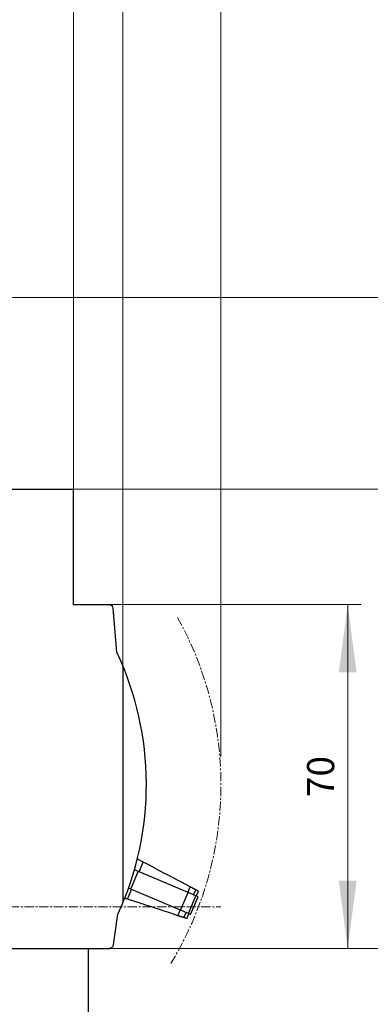
# Model space of a CAD drawing. Extents: x 0 to 1189, y 0 to 841.
# Drawn here: x 609 to 681, y 526 to 726 of the extents above; entities that cross this region are included whole.
import ezdxf
from ezdxf.enums import TextEntityAlignment as Align

# ---------------------------------------------------------------- set-up
doc = ezdxf.new("R2010")
doc.units = 0
doc.header["$LTSCALE"] = 5
doc.header["$MEASUREMENT"] = 0
doc.linetypes.add('CENTER', pattern=[0.6, 0.375, -0.075, 0.075, -0.075])
doc.layers.add('11000_LEFT', color=7, linetype='CONTINUOUS')
doc.layers.add('11100_LEFT_DIM', color=7, linetype='CONTINUOUS')
doc.styles.get("Standard").update_dxf_attribs({"font": 'txt.shx'})

msp = doc.modelspace()

# ---------------------------------------------------------------- linework, layer by layer
at = {"layer": '11000_LEFT', "color": 7, "linetype": 'Continuous', "lineweight": 25}
for p, q in [((607.24, 630.877778), (620.24, 630.877778)), ((620.24, 607.377778), (620.24, 630.877778)), ((620.24, 607.377778), (627.520098, 607.377778)), ((627.520098, 607.309594), (627.520098, 607.377778)), ((627.736536, 607.27778), (628.182001, 607.27778)), ((628.182001, 606.948392), (628.182001, 607.27778)), ((629.032267, 597.677464), (628.309214, 606.587899)), ((628.389857, 605.594212), (628.4144, 605.594212)), ((628.396425, 605.513665), (628.4144, 605.513665)), ((628.4144, 605.294377), (628.4144, 605.594212)), ((630.356997, 546.915202), (630.356997, 594.669156)), ((633.145899, 555.39261), (633.225161, 555.579324)), ((633.225161, 555.579324), (633.196429, 555.594439)), ((633.313265, 555.532968), (633.225161, 555.579324)), ((633.403315, 555.48559), (633.313265, 555.532968)), ((633.495249, 555.437221), (633.403315, 555.48559)), ((633.589007, 555.387894), (633.495249, 555.437221)), ((633.684534, 555.337635), (633.589007, 555.387894)), ((633.781763, 555.286478), (633.684534, 555.337635)), ((633.880671, 555.23444), (633.781763, 555.286478)), ((643.536555, 548.762178), (632.608927, 553.400681)), ((633.553408, 552.999772), (634.388544, 554.967234)), ((633.981295, 555.181499), (633.880671, 555.23444)), ((634.083689, 555.127626), (633.981295, 555.181499)), ((634.187914, 555.072791), (634.083689, 555.127626)), ((634.294024, 555.016964), (634.187914, 555.072791)), ((634.307436, 555.009909), (634.294024, 555.016964)), ((634.320879, 555.002836), (634.307436, 555.009909)), ((634.334353, 554.995748), (634.320879, 555.002836)), ((634.347857, 554.988645), (634.334353, 554.995748)), ((634.361384, 554.981523), (634.347857, 554.988645)), ((634.374949, 554.974387), (634.361384, 554.981523)), ((634.388544, 554.967234), (634.374949, 554.974387)), ((635.262583, 554.507379), (634.388544, 554.967234)), ((636.136004, 554.047854), (635.262583, 554.507379)), ((637.880953, 553.129789), (636.136004, 554.047854)), ((631.879359, 549.473561), (633.403208, 553.063529)), ((638.752497, 552.67125), (637.880953, 553.129789)), ((639.623408, 552.213039), (638.752497, 552.67125)), ((641.363367, 551.297604), (639.623408, 552.213039)), ((642.232401, 550.84038), (641.363367, 551.297604)), ((631.194422, 547.442341), (632.029558, 549.409804)), ((631.879359, 549.473561), (631.411326, 549.672228)), ((642.012705, 545.172209), (631.879359, 549.473561)), ((643.100825, 550.383484), (642.232401, 550.84038)), ((643.968622, 549.926917), (643.100825, 550.383484)), ((643.483729, 548.784601), (643.968622, 549.926917)), ((644.073038, 549.871976), (643.968622, 549.926917)), ((644.170542, 549.820682), (644.073038, 549.871976)), ((644.262049, 549.772537), (644.170542, 549.820682)), ((644.348215, 549.727197), (644.262049, 549.772537)), ((644.429529, 549.684421), (644.348215, 549.727197)), ((644.506296, 549.644025), (644.429529, 549.684421)), ((644.57873, 549.605923), (644.506296, 549.644025)), ((644.646921, 549.570042), (644.57873, 549.605923)), ((644.711039, 549.536307), (644.646921, 549.570042)), ((644.668238, 548.281808), (645.111338, 549.325699)), ((644.771219, 549.504649), (644.711039, 549.536307)), ((644.827433, 549.475069), (644.771219, 549.504649)), ((644.879572, 549.447637), (644.827433, 549.475069)), ((644.927485, 549.422431), (644.879572, 549.447637)), ((644.971018, 549.399524), (644.927485, 549.422431)), ((645.01002, 549.379004), (644.971018, 549.399524)), ((645.044138, 549.36106), (645.01002, 549.379004)), ((645.072886, 549.345933), (645.044138, 549.36106)), ((645.095606, 549.333978), (645.072886, 549.345933)), ((645.111338, 549.325699), (645.095606, 549.333978)), ((645.222132, 549.267411), (645.111338, 549.325699)), ((645.319788, 549.216032), (645.222132, 549.267411)), ((630.715304, 547.60033), (630.642428, 547.62436)), ((630.789042, 547.576015), (630.715304, 547.60033)), ((630.863657, 547.55141), (630.789042, 547.576015)), ((630.939173, 547.526508), (630.863657, 547.55141)), ((631.015612, 547.501303), (630.939173, 547.526508)), ((631.092989, 547.475788), (631.015612, 547.501303)), ((631.107378, 547.471043), (631.092989, 547.475788)), ((631.121805, 547.466286), (631.107378, 547.471043)), ((631.136263, 547.461519), (631.121805, 547.466286)), ((631.150751, 547.456741), (631.136263, 547.461519)), ((631.16527, 547.451952), (631.150751, 547.456741)), ((631.179827, 547.447152), (631.16527, 547.451952)), ((631.194422, 547.442341), (631.179827, 547.447152)), ((634.006258, 546.515136), (631.194422, 547.442341)), ((642.012705, 545.172209), (643.536555, 548.762178)), ((645.125529, 548.087701), (643.536555, 548.762178)), ((643.601679, 544.497732), (645.125529, 548.087701)), ((644.058283, 544.30391), (645.582148, 547.893879)), ((645.582148, 547.893879), (645.125529, 548.087701)), ((645.214045, 548.05013), (645.637888, 549.048667)), ((645.404337, 549.171548), (645.319788, 549.216032)), ((645.475809, 549.133944), (645.404337, 549.171548)), ((645.53422, 549.103208), (645.475809, 549.133944)), ((645.579615, 549.079326), (645.53422, 549.103208)), ((645.612009, 549.062285), (645.579615, 549.079326)), ((645.631418, 549.05207), (645.612009, 549.062285)), ((645.637888, 549.048667), (645.631418, 549.05207)), ((634.942194, 546.206509), (634.006258, 546.515136)), ((635.877466, 545.898104), (634.942194, 546.206509)), ((636.81206, 545.58992), (635.877466, 545.898104)), ((637.745989, 545.281957), (636.81206, 545.58992)), ((638.679247, 544.974215), (637.745989, 545.281957)), ((628.357188, 538.121416), (629.252299, 544.378209)), ((639.611834, 544.666694), (638.679247, 544.974215)), ((640.543749, 544.359394), (639.611834, 544.666694)), ((641.475001, 544.052316), (640.543749, 544.359394)), ((641.475001, 544.052316), (641.959879, 545.194632)), ((641.587061, 544.015364), (641.475001, 544.052316)), ((641.691675, 543.980864), (641.587061, 544.015364)), ((641.789881, 543.948483), (641.691675, 543.980864)), ((641.882349, 543.917988), (641.789881, 543.948483)), ((641.969599, 543.889218), (641.882349, 543.917988)), ((642.051996, 543.862048), (641.969599, 543.889218)), ((643.601679, 544.497732), (642.012705, 545.172209)), ((642.129709, 543.836421), (642.051996, 543.862048)), ((642.202906, 543.812288), (642.129709, 543.836421)), ((642.271708, 543.789599), (642.202906, 543.812288)), ((642.336283, 543.768306), (642.271708, 543.789599)), ((642.396616, 543.748411), (642.336283, 543.768306)), ((642.45257, 543.729961), (642.396616, 543.748411)), ((642.503977, 543.713007), (642.45257, 543.729961)), ((642.550699, 543.697601), (642.503977, 543.713007)), ((642.592554, 543.6838), (642.550699, 543.697601)), ((642.62916, 543.67173), (642.592554, 543.6838)), ((642.660013, 543.661557), (642.62916, 543.67173)), ((642.684397, 543.653516), (642.660013, 543.661557)), ((642.701273, 543.647947), (642.684397, 543.653516)), ((642.701273, 543.647947), (643.144388, 544.691839)), ((642.82017, 543.608744), (642.701273, 543.647947)), ((642.924967, 543.574188), (642.82017, 543.608744)), ((643.015696, 543.544268), (642.924967, 543.574188)), ((643.092402, 543.518977), (643.015696, 543.544268)), ((643.155085, 543.498304), (643.092402, 543.518977)), ((643.203791, 543.482242), (643.155085, 543.498304)), ((643.23855, 543.47078), (643.203791, 543.482242)), ((643.259394, 543.463909), (643.23855, 543.47078)), ((643.266337, 543.461621), (643.259394, 543.463909)), ((643.266337, 543.461621), (643.69018, 544.460161)), ((644.058283, 544.30391), (643.601679, 544.497732)), ((607.229647, 537.369878), (623.24, 537.369878)), ((607.24, 537.377778), (627.520098, 537.377778)), ((623.24, 485.869878), (623.24, 537.369878)), ((627.520098, 537.377778), (627.520098, 537.445959))]:
    msp.add_line(p, q, dxfattribs=at)
at = {"layer": '11000_LEFT', "color": 7, "linetype": 'CENTER', "lineweight": 13}
msp.add_line((508.24, 545.877778), (650.24, 545.877778), dxfattribs=at)
at = {"layer": '11000_LEFT', "color": 7, "linetype": 'Continuous', "lineweight": 25}
for centre, radius, start, end in [((627.513054, 606.509623), 0.8, 5.615081, 89.495537), ((572.057, 570.792178), 63, 335.211533, 25.261521), ((579.257, 574.777778), 49.6, 311.045225, 311.059121), ((627.564605, 538.24723), 0.802505, 266.82073, 350.9802)]:
    msp.add_arc(centre, radius, start, end, dxfattribs=at)
at = {"layer": '11000_LEFT', "color": 7, "linetype": 'CENTER', "lineweight": 13}
msp.add_arc((580.239878, 570.716178), 70.000122, 328.642963, 29.134243, dxfattribs=at)
at = {"layer": '11100_LEFT_DIM', "color": 7, "linetype": 'Continuous', "lineweight": 13}
for p, q in [((650.24, 775.588898), (650.24, 576.377778)), ((630.24, 756.300007), (630.24, 594.577778)), ((620.24, 737.011117), (620.24, 630.877778)), ((717.373339, 669.877778), (576.24, 669.877778)), ((717.373339, 630.877778), (620.24, 630.877778)), ((620.24, 630.877778), (717.373339, 630.877778)), ((698.084448, 630.877778), (630.24, 630.877778)), ((678.795558, 607.377778), (627.54, 607.377778)), ((676.040002, 537.377778), (676.040002, 607.377778)), ((627.54, 537.377778), (678.795558, 537.377778)), ((630.24, 537.377778), (698.084448, 537.377778))]:
    msp.add_line(p, q, dxfattribs=at)
for points in [[(677.853881, 593.599999), (676.040002, 607.377778), (674.226123, 593.599999), (676.040002, 607.377778)], [(674.226123, 551.155557), (676.040002, 537.377778), (677.853881, 551.155557), (676.040002, 537.377778)]]:
    msp.add_solid(points, dxfattribs=at)

# ---------------------------------------------------------------- texts
msp.add_text('70', height=5.511112, rotation=90, dxfattribs=at).set_placement((673.284446, 572.377778), align=Align.CENTER)

doc.saveas('drawing.dxf')
